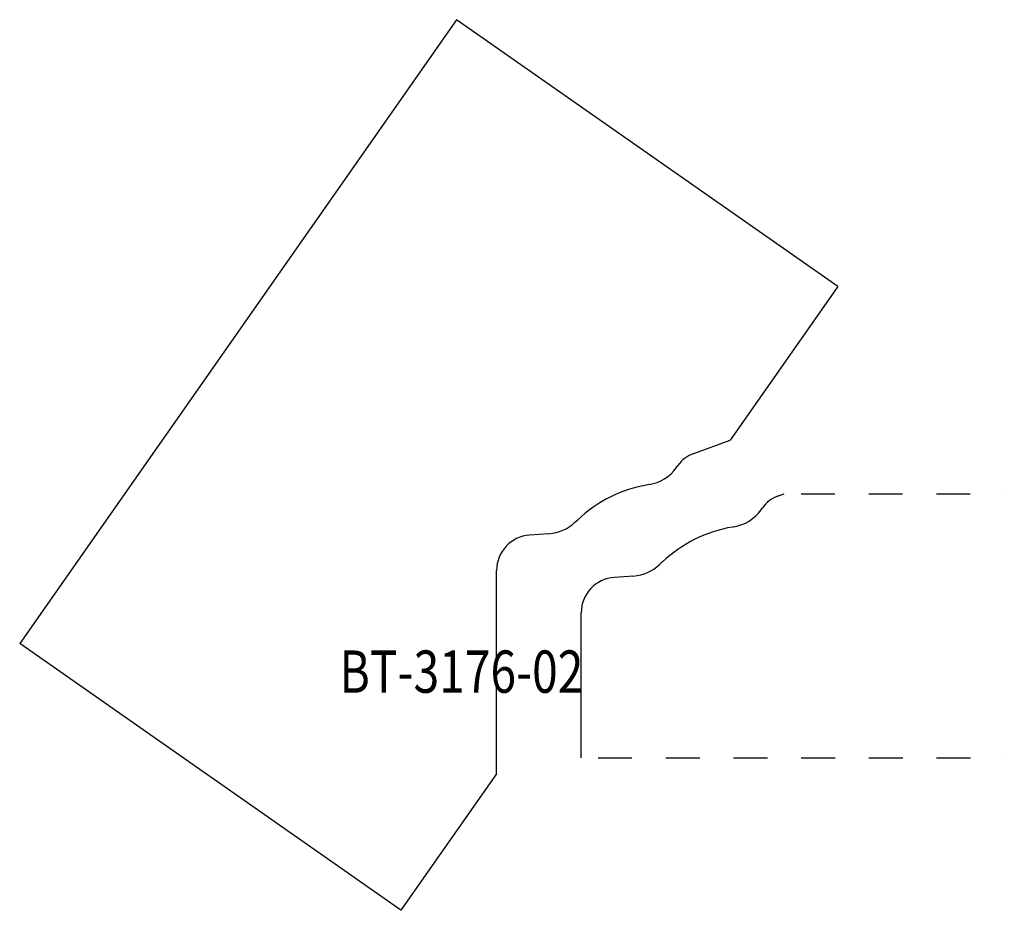
# Model space of a CAD drawing. Extents: x -1.66 to 1.25, y -0.45 to 2.18.
import ezdxf

# ---------------------------------------------------------------- set-up
doc = ezdxf.new("R2010")
doc.units = 0
doc.linetypes.add('DASHED', pattern=[0.2, 0.1, -0.1])
doc.layers.add('BT-3176-02_1_1_TEMPLATE', color=7, linetype='CONTINUOUS')
doc.layers.add('PATTERN__0827_', color=7, linetype='CONTINUOUS')

msp = doc.modelspace()

# ---------------------------------------------------------------- linework, layer by layer
at = {"layer": 'BT-3176-02_1_1_TEMPLATE', "color": 121, "linetype": 'CONTINUOUS'}
for p, q in [((-0.3684, 2.1816), (-1.6589, 0.3385)), ((0.758, 1.3929), (-0.3684, 2.1816)), ((0.758, 1.3929), (0.4401, 0.939)), ((0.3328, 0.9), (0.4401, 0.939)), ((0.2817, 0.8586), (0.2856, 0.8641)), ((0.2009, 0.808), (0.1971, 0.8074)), ((-0.0185, 0.6964), (-0.0104, 0.7041)), ((-0.0955, 0.6627), (-0.1523, 0.6587)), ((-0.25, -0.0466), (-0.25, 0.554)), ((-0.5326, -0.4502), (-1.6589, 0.3385)), ((-0.25, -0.0466), (-0.5326, -0.4502))]:
    msp.add_line(p, q, dxfattribs=at)
for centre, radius, start, end in [((0.367, 0.806), 0.1, 110, 144.4552), ((0.18, 0.9312), 0.125, 279.6273, 324.4552), ((0.264, 0.413), 0.4, 99.6273, 133.3066), ((-0.1042, 0.7874), 0.125, 273.9919, 313.3066), ((-0.145, 0.554), 0.105, 93.9919, 180)]:
    msp.add_arc(centre, radius, start, end, dxfattribs=at)
at = {"layer": 'PATTERN__0827_', "color": 3, "linetype": 'CONTINUOUS'}
for p, q in [((0.5828, 0.775), (0.5994, 0.781)), ((0.2315, 0.5714), (0.2396, 0.5791)), ((0.1545, 0.5377), (0.0977, 0.5337)), ((0, 0), (0, 0.429))]:
    msp.add_line(p, q, dxfattribs=at)
at = {"layer": 'PATTERN__0827_', "color": 3, "linetype": 'DASHED'}
for p, q in [((0.6494, 0.781), (1.25, 0.781)), ((0.05, 0), (1.25, 0))]:
    msp.add_line(p, q, dxfattribs=at)
at = {"layer": 'PATTERN__0827_', "color": 131, "linetype": 'CONTINUOUS'}
for p, q in [((0.5317, 0.7336), (0.5356, 0.7391)), ((0.4509, 0.683), (0.4471, 0.6824))]:
    msp.add_line(p, q, dxfattribs=at)
at = {"layer": 'PATTERN__0827_', "color": 15, "linetype": 'CONTINUOUS'}
for centre, radius, start, end in [((0.617, 0.681), 0.1, 110, 144.4552), ((0.514, 0.288), 0.4, 99.6273, 133.3066), ((0.105, 0.429), 0.105, 93.9919, 180)]:
    msp.add_arc(centre, radius, start, end, dxfattribs=at)
at = {"layer": 'PATTERN__0827_', "color": 221, "linetype": 'CONTINUOUS'}
msp.add_arc((0.43, 0.8062), 0.125, 279.6273, 324.4552, dxfattribs=at)
at = {"layer": 'PATTERN__0827_', "color": 2, "linetype": 'CONTINUOUS'}
msp.add_arc((0.1458, 0.6624), 0.125, 273.9919, 313.3066, dxfattribs=at)

# ---------------------------------------------------------------- texts
at = {"layer": 'BT-3176-02_1_1_TEMPLATE', "color": 121, "linetype": 'CONTINUOUS', "width": 0.8}
msp.add_text('BT-3176-02', height=0.125, dxfattribs=at).set_placement((-0.714, 0.1927))
msp.add_text('BT-3176-02', height=0.125, dxfattribs=at).set_placement((-0.714, 0.1927))

doc.saveas('drawing.dxf')
